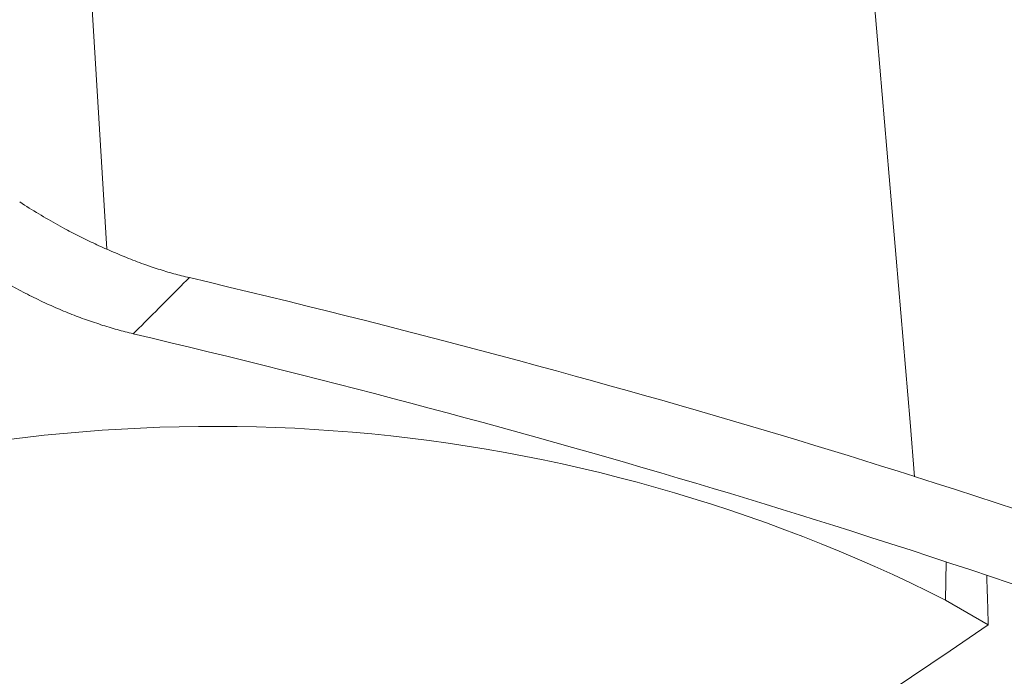
# Model space of a CAD drawing. Units: inches. Extents: x 71.4 to 79, y 49.66 to 59.34.
# Drawn here: x 74.74 to 74.79, y 57.12 to 57.15 of the extents above; entities that cross this region are included whole.
import ezdxf

# ---------------------------------------------------------------- set-up
doc = ezdxf.new("R2010")
doc.units = ezdxf.units.IN
doc.header["$MEASUREMENT"] = 0
doc.layers.add('Color-7-Line_Weight-5', color=7, linetype='Continuous', lineweight=5)

msp = doc.modelspace()

# ---------------------------------------------------------------- linework, layer by layer
at = {"layer": 'Color-7-Line_Weight-5', "linetype": 'Continuous'}
for p, q in [((74.74569893349299, 57.14198002177191), (74.74201656428242, 57.20240998001407)), ((74.78895592240963, 57.12389022885061), (74.788985843658, 57.12586640168337))]:
    msp.add_line(p, q, dxfattribs=at)
for points in [[(74.7825536888795, 57.18655308880485), (74.7827939284672, 57.18373749784647), (74.78303417113838, 57.18092211725045), (74.78327441655046, 57.17810692440455), (74.7835146643608, 57.17529189669654), (74.78375491422676, 57.17247701151417), (74.78399516580579, 57.1696622462452), (74.78423541875529, 57.16684757827738), (74.78447567273258, 57.16403298499849), (74.78471592739511, 57.16121844379627), (74.78495618240024, 57.15840393205848), (74.78519643740539, 57.1555894271729), (74.7854366920679, 57.15277490652727), (74.78567694604521, 57.14996034750934), (74.78591719899468, 57.14714572750688), (74.78615745057373, 57.14433102390767), (74.78639770043972, 57.14151621409943), (74.78663794825003, 57.13870127546996), (74.7868781936621, 57.13588618540695), (74.7871184363333, 57.13307092129825), (74.78735867592098, 57.13025546053156)], [(74.74366314656993, 57.14296856500125), (74.74354168006293, 57.14303597745968), (74.74341980961908, 57.14310366743198), (74.74329758012028, 57.1431716794574), (74.74317503644836, 57.14324005807523), (74.7430522234852, 57.14330884782468), (74.74292918611268, 57.14337809324509), (74.74280596921265, 57.14344783887567), (74.74268261766703, 57.1435181292557), (74.74255917635766, 57.14358900892444), (74.74243569016639, 57.14366052242114), (74.74231220397515, 57.14373271428509), (74.74218876266576, 57.14380562905553), (74.74206541112014, 57.14387931127172), (74.74194219422013, 57.14395380547294), (74.74181915684758, 57.14402915619845), (74.74169634388443, 57.1441054079875), (74.7415738002125, 57.14418260537938), (74.74145157071368, 57.14426079291333), (74.74132970026984, 57.14434001512861), (74.74120823376288, 57.14442031656449)], [(74.74569893349299, 57.14198002177191), (74.74559778859572, 57.14202519166508), (74.74549644018825, 57.1420708014691), (74.74539491088288, 57.14211685255445), (74.74529322329181, 57.14216334629154), (74.7451914000273, 57.14221028405081), (74.74508946370158, 57.14225766720272), (74.74498743692689, 57.14230549711772), (74.74488534231547, 57.14235377516619), (74.7447832024796, 57.14240250271861), (74.74468104003145, 57.14245168114544), (74.74457887758331, 57.14250131181708), (74.74447673774743, 57.14255139610397), (74.74437464313603, 57.14260193537657), (74.74427261636133, 57.14265293100531), (74.74417068003561, 57.14270438436063), (74.74406885677111, 57.14275629681296), (74.74396716918004, 57.14280866973276), (74.74386563987466, 57.14286150449043), (74.7437642914672, 57.14291480245646), (74.74366314656993, 57.14296856500125)], [(74.7479306931727, 57.14110020002529), (74.74782057001657, 57.14113665998008), (74.74771023204413, 57.14117419915549), (74.74759969056151, 57.14121277301221), (74.74748895687485, 57.14125233701102), (74.74737804229026, 57.14129284661264), (74.74726695811384, 57.1413342572778), (74.74715571565177, 57.14137652446724), (74.74704432621009, 57.14141960364172), (74.746932801095, 57.14146345026195), (74.74682115161258, 57.14150801978868), (74.74670938906893, 57.14155326768265), (74.74659752477022, 57.14159914940459), (74.74648557002253, 57.14164562041525), (74.746373536132, 57.14169263617534), (74.74626143440474, 57.14174015214562), (74.7461492761469, 57.14178812378682), (74.74603707266456, 57.14183650655966), (74.74592483526385, 57.14188525592491), (74.74581257525091, 57.1419343273433), (74.74570030393186, 57.14198367627554)], [(74.74995163367484, 57.14051639307191), (74.74985271365648, 57.14053920402672), (74.74975357077054, 57.14056268649654), (74.74965420484563, 57.1405868404814), (74.74955461571052, 57.1406116659813), (74.74945480319387, 57.14063716299626), (74.74935476712437, 57.14066333152623), (74.74925450733073, 57.14069017157126), (74.74915402364165, 57.14071768313134), (74.7490533158858, 57.14074586620644), (74.74895238389193, 57.14077472079659), (74.74885122748866, 57.14080424690179), (74.74874984650474, 57.14083444452201), (74.74864824076884, 57.14086531365728), (74.74854641010968, 57.14089685430758), (74.74844435435591, 57.14092906647294), (74.74834207333626, 57.14096195015333), (74.74823956687942, 57.14099550534876), (74.7481368348141, 57.14102973205923), (74.74803387696895, 57.14106463028474), (74.7479306931727, 57.14110020002529)], [(74.7470595508722, 57.13762476708222), (74.74720539143367, 57.1377685017931), (74.74735101717887, 57.13791244686634), (74.74749643941391, 57.13805657968973), (74.74764166944489, 57.13820087765097), (74.74778671857793, 57.13834531813787), (74.74793159811918, 57.13848987853815), (74.74807631937473, 57.13863453623961), (74.74822089365071, 57.13877926862998), (74.74836533225326, 57.13892405309701), (74.74850964648849, 57.13906886702851), (74.74865384766247, 57.13921368781219), (74.74879794708139, 57.1393584928358), (74.74894195605135, 57.13950325948714), (74.74908588587847, 57.13964796515396), (74.74922974786885, 57.139792587224), (74.74937355332864, 57.13993710308502), (74.74951731356394, 57.1400814901248), (74.74966103988089, 57.14022572573108), (74.7498047435856, 57.14036978729163), (74.74994843598417, 57.14051365219421)], [(74.76985268995304, 57.1354430284208), (74.7688814598775, 57.13570959236881), (74.76790776266942, 57.1359748126015), (74.76693159798614, 57.13623868843369), (74.76595296548514, 57.13650121918014), (74.76497186482374, 57.13676240415563), (74.76398829565933, 57.13702224267495), (74.76300225764932, 57.13728073405284), (74.76201375045112, 57.13753787760415), (74.76102277372206, 57.13779367264361), (74.76002932711961, 57.13804811848601), (74.7590334103011, 57.13830121444613), (74.75803502292393, 57.13855295983878), (74.75703416464553, 57.13880335397869), (74.75603083512323, 57.13905239618068), (74.75502503401447, 57.13930008575952), (74.7540167609766, 57.13954642202998), (74.75300601566704, 57.13979140430686), (74.75199279774318, 57.14003503190492), (74.7509771068624, 57.14027730413895), (74.74995894268208, 57.14051822032373)], [(74.74282923452502, 57.13907377776774), (74.74271900561668, 57.13912345594792), (74.74260837277146, 57.1391738179771), (74.74249738087127, 57.13922486248484), (74.74238607479799, 57.13927658810067), (74.74227449943346, 57.13932899345417), (74.74216269965957, 57.13938207717492), (74.74205072035818, 57.13943583789246), (74.74193860641117, 57.13949027423636), (74.74182640270044, 57.13954538483618), (74.74171415410783, 57.13960116832147), (74.7416019055152, 57.1396576233218), (74.74148970180445, 57.13971474846675), (74.74137758785746, 57.13977254238583), (74.74126560855609, 57.13983100370867), (74.74115380878219, 57.13989013106477), (74.74104223341767, 57.13994992308373), (74.74093092734437, 57.14001037839508), (74.74081993544418, 57.14007149562842), (74.74070930259897, 57.14013327341327), (74.74059907369063, 57.14019571037922)], [(74.74496392145231, 57.13823781006457), (74.74485828648343, 57.13827196654004), (74.74475243669825, 57.13830700352248), (74.7446463834029, 57.13834291073361), (74.7445401379035, 57.1383796778951), (74.74443371150616, 57.1384172947287), (74.74432711551701, 57.1384557509561), (74.74422036124218, 57.138495036299), (74.74411345998779, 57.13853514047912), (74.74400642305994, 57.13857605321817), (74.74389926176477, 57.13861776423786), (74.7437919874084, 57.13866026325988), (74.74368461129694, 57.13870354000594), (74.7435771447365, 57.13874758419779), (74.74346959903323, 57.1387923855571), (74.74336198549325, 57.13883793380557), (74.74325431542265, 57.13888421866494), (74.74314660012757, 57.13893122985691), (74.74303885091412, 57.13897895710318), (74.74293107908844, 57.13902739012546), (74.74282329595665, 57.13907651864545)], [(74.7470595508722, 57.13762476708222), (74.7469581853057, 57.13764966475857), (74.74685618985126, 57.13767503660678), (74.74675360956202, 57.13770090455384), (74.74665048949119, 57.1377272905268), (74.74654687469193, 57.13775421645266), (74.7464428102174, 57.13778170425844), (74.74633834112082, 57.13780977587119), (74.74623351245535, 57.13783845321792), (74.74612836927415, 57.13786775822564), (74.74602295663041, 57.13789771282138), (74.7459173195773, 57.13792833893215), (74.74581150316801, 57.137959658485), (74.74570555245572, 57.13799169340692), (74.7455995124936, 57.13802446562494), (74.74549342833481, 57.1380579970661), (74.74538734503257, 57.13809230965742), (74.74528130764, 57.13812742532588), (74.74517536121033, 57.13816336599856), (74.7450695507967, 57.13820015360245), (74.74496392145231, 57.13823781006457)], [(74.76603853020565, 57.13278803154054), (74.76511221649208, 57.13304114268969), (74.7641834438686, 57.13329313144943), (74.76325222364132, 57.13354398548579), (74.76231856711634, 57.13379369246483), (74.76138248559981, 57.13404224005259), (74.76044399039786, 57.13428961591514), (74.75950309281657, 57.1345358077185), (74.75855980416209, 57.13478080312875), (74.75761413574052, 57.13502458981193), (74.75666609885802, 57.13526715543408), (74.75571570482067, 57.13550848766126), (74.75476296493461, 57.13574857415951), (74.75380789050594, 57.13598740259489), (74.75285049284082, 57.13622496063346), (74.75189078324533, 57.13646123594125), (74.75092877302562, 57.13669621618433), (74.74996447348781, 57.13692988902873), (74.74899789593798, 57.1371622421405), (74.7480290516823, 57.13739326318573), (74.74705795202686, 57.13762293983041)], [(74.7873662133347, 57.13026459679061), (74.7865118560551, 57.1305355480844), (74.78565525468187, 57.13080516731164), (74.78479640921502, 57.13107346543581), (74.78393531965452, 57.13134045342044), (74.7830719860004, 57.13160614222903), (74.78220640825265, 57.1318705428251), (74.78133858641125, 57.13213366617215), (74.78046852047626, 57.13239552323369), (74.77959621044761, 57.13265612497323), (74.77872165632535, 57.1329154823543), (74.77784485810945, 57.13317360634039), (74.77696581579993, 57.13343050789502), (74.77608452939677, 57.13368619798172), (74.77520099889998, 57.13394068756396), (74.77431522430958, 57.13419398760526), (74.77342720562551, 57.13444610906917), (74.77253694284785, 57.13469706291916), (74.77164443597653, 57.13494686011876), (74.77074968501161, 57.13519551163147), (74.76985268995304, 57.1354430284208)], [(74.78406094321646, 57.12745885163598), (74.78318191446859, 57.12773676099048), (74.78230062706614, 57.12801353493638), (74.78141706987434, 57.12828916182496), (74.78053123175839, 57.12856363000748), (74.77964310158343, 57.12883692783522), (74.77875266821465, 57.12910904365943), (74.77785992051727, 57.12937996583141), (74.77696484735645, 57.12964968270242), (74.7760674375974, 57.12991818262371), (74.77516768010527, 57.13018545394657), (74.77426556374523, 57.13045148502228), (74.77336107738249, 57.13071626420206), (74.77245420988227, 57.13097977983724), (74.77154495010969, 57.13124202027905), (74.77063328692999, 57.13150297387878), (74.7697192092083, 57.13176262898769), (74.76880270580986, 57.13202097395705), (74.7678837655998, 57.13227799713813), (74.76696237744335, 57.1325336868822), (74.76603853020565, 57.13278803154054)], [(74.80783166201581, 57.12322876369529), (74.8068419156839, 57.12359621090097), (74.8058485755474, 57.12396207182365), (74.8048516417776, 57.12432633618508), (74.80385111454581, 57.12468899370693), (74.80284699402335, 57.12505003411093), (74.80183928038151, 57.1254094471188), (74.8008279737916, 57.12576722245223), (74.79981307442489, 57.12612334983294), (74.79879458245274, 57.12647781898261), (74.79777249804643, 57.12683061962299), (74.79674682137724, 57.12718174147577), (74.79571755261651, 57.12753117426264), (74.79468469193554, 57.12787890770534), (74.79364823950563, 57.12822493152556), (74.79260819549809, 57.12856923544501), (74.7915645600842, 57.12891180918541), (74.7905173334353, 57.12925264246846), (74.78946651572267, 57.12959172501587), (74.78841210711761, 57.12992904654935), (74.78735410779147, 57.13026459679061)], [(74.78406094321646, 57.12745885163598), (74.78510098999344, 57.12712794752508), (74.78613745410064, 57.12679524676881), (74.78717034684418, 57.12646076170117), (74.78819967953017, 57.12612450465607), (74.78922546346473, 57.12578648796747), (74.79024770995399, 57.12544672396935), (74.79126643030408, 57.12510522499562), (74.7922816358211, 57.12476200338027), (74.79329333781118, 57.1244170714572), (74.79430154758045, 57.12407044156039), (74.79530627643501, 57.12372212602379), (74.796307535681, 57.12337213718133), (74.79730533662453, 57.12302048736699), (74.79829969057174, 57.12266718891471), (74.79929060882871, 57.12231225415842), (74.80027810270158, 57.12195569543209), (74.80126218349649, 57.12159752506966), (74.80224286251955, 57.12123775540508), (74.80322015107687, 57.12087639877231), (74.80419406047459, 57.12051346750529)], [(74.79114885298836, 57.12262394334611), (74.7911464822719, 57.12274985549965), (74.79114389999393, 57.12287596431116), (74.79114111728929, 57.12300224716842), (74.79113814529276, 57.12312868145914), (74.79113499513919, 57.12325524457115), (74.79113167796338, 57.12338191389215), (74.79112820490016, 57.12350866680993), (74.79112458708433, 57.12363548071222), (74.79112083565072, 57.12376233298682), (74.7911169617341, 57.12388920102146), (74.79111297646938, 57.12401606220391), (74.79110889099128, 57.12414289392193), (74.79110471643466, 57.12426967356324), (74.79110046393433, 57.12439637851567), (74.79109614462512, 57.12452298616692), (74.7910917696418, 57.12464947390479), (74.79108735011926, 57.124775819117), (74.79108289719225, 57.12490199919134), (74.79107842199559, 57.12502799151553), (74.79107393566414, 57.12515377347739)], [(74.74946649831922, 57.09674457595779), (74.75166118046158, 57.09797831787913), (74.75384439014637, 57.09921874617165), (74.75601610493263, 57.10046580464737), (74.75817630237941, 57.1017194371183), (74.76032496004579, 57.10297958739643), (74.76246205549083, 57.10424619929378), (74.7645875662736, 57.10551921662234), (74.76670146995318, 57.10679858319414), (74.76880374408859, 57.10808424282118), (74.77089436623892, 57.10937613931544), (74.77297331396323, 57.11067421648896), (74.7750405648206, 57.11197841815374), (74.77709609637007, 57.11328868812177), (74.77913988617071, 57.11460497020507), (74.78117191178158, 57.11592720821566), (74.78319215076176, 57.11725534596552), (74.7852005806703, 57.11858932726665), (74.78719717906627, 57.11992909593111), (74.78918192350875, 57.12127459577086), (74.79115479155675, 57.12262577059791)]]:
    msp.add_lwpolyline(points, dxfattribs=at)
msp.add_lwpolyline([(74.72676038235448, 57.12918925828704, -0.193218305986097), (74.78895592240963, 57.12389022885061), (74.7911561619956, 57.12261846159068)], format="xyb", dxfattribs=at)

doc.saveas('drawing.dxf')
